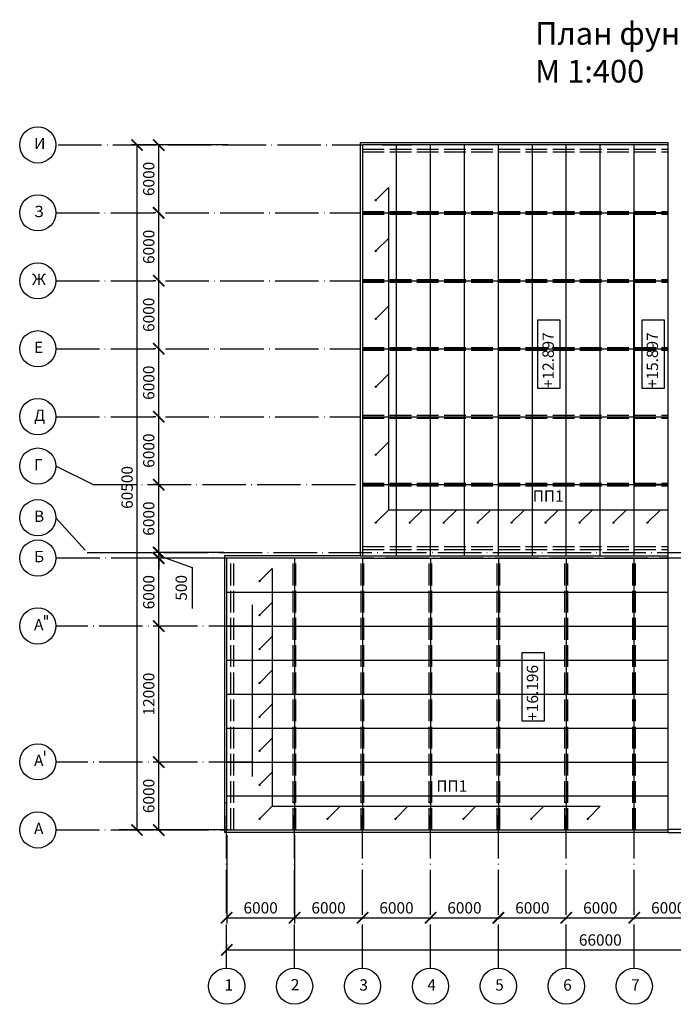
# Model space of a CAD drawing. Units: millimetres. Extents: x -647 to 2337, y 236 to 2621.
# Drawn here: x 786 to 931, y 1816 to 2034 of the extents above; entities that cross this region are included whole.
import ezdxf

# ---------------------------------------------------------------- set-up
doc = ezdxf.new("R2010")
doc.units = ezdxf.units.MM
doc.header["$LTSCALE"] = 0.4
doc.linetypes.add('ACAD_ISO02W100', pattern=[15, 12, -3])
doc.linetypes.add('ACAD_ISO04W100', pattern=[30, 24, -3, 0, -3])
doc.styles.get("Standard").update_dxf_attribs({"font": 'simplex.shx'})
doc.dimstyles.new('маленькие', dxfattribs={"dimtxt": 2.5, "dimasz": 2.5, "dimexe": 1.25, "dimexo": 0.625, "dimtad": 1, "dimlfac": 200, "dimtxsty": 'Standard', "dimblk": 'ARCHTICK', "dimcen": 2.5, "dimadec": 0, "dimazin": 0, "dimtfac": 1, "dimtmove": 0, "dimatfit": 3, "dimldrblk": 'NONE', "dimfxl": 1, "dimarcsym": 0})

# ---------------------------------------------------------------- blocks, each defined once
blk = doc.blocks.new('_ArchTick')
at = {"color": 0, "linetype": 'ByBlock', "lineweight": 100, "const_width": 0.15}
blk.add_lwpolyline([(-0.5, -0.5), (0.5, 0.5)], dxfattribs=at)
blk = doc.blocks.new('*D32')
at = {"color": 0, "lineweight": -2}
for p, q in [((996.99, 1853.55), (996.99, 1826.92)), ((831.99, 1828.8), (831.99, 1829.42)), ((831.99, 1828.17), (996.99, 1828.17))]:
    blk.add_line(p, q, dxfattribs=at)
at = {"layer": 'Defpoints', "color": 0, "lineweight": 25}
for p in [(996.99, 1854.17), (831.99, 1828.17), (996.99, 1828.17)]:
    blk.add_point(p, dxfattribs=at)
at = {"color": 0, "lineweight": -2, "xscale": 2.5, "yscale": 2.5, "zscale": 2.5, "rotation": 180}
blk.add_blockref('_ArchTick', (831.99, 1828.17), dxfattribs=at)
at = {"color": 0, "lineweight": -2, "xscale": 2.5, "yscale": 2.5, "zscale": 2.5}
blk.add_blockref('_ArchTick', (996.99, 1828.17), dxfattribs=at)
at = {"color": 0, "lineweight": 25, "insert": (914.49, 1830.05), "char_height": 2.5, "attachment_point": 5}
blk.add_mtext('66000', dxfattribs=at)
blk = doc.blocks.new('_None')
blk = doc.blocks.new('*D33')
at = {"color": 0, "lineweight": -2}
for p, q in [((831.99, 1853.55), (831.99, 1834.03)), ((846.99, 1853.55), (846.99, 1834.03)), ((831.99, 1835.28), (846.99, 1835.28))]:
    blk.add_line(p, q, dxfattribs=at)
at = {"layer": 'Defpoints', "color": 0, "lineweight": 25}
for p in [(831.99, 1854.17), (846.99, 1854.17), (846.99, 1835.28)]:
    blk.add_point(p, dxfattribs=at)
at = {"color": 0, "lineweight": -2, "xscale": 2.5, "yscale": 2.5, "zscale": 2.5, "rotation": 180}
blk.add_blockref('_ArchTick', (831.99, 1835.28), dxfattribs=at)
at = {"color": 0, "lineweight": -2, "xscale": 2.5, "yscale": 2.5, "zscale": 2.5}
blk.add_blockref('_ArchTick', (846.99, 1835.28), dxfattribs=at)
at = {"color": 0, "lineweight": 25, "insert": (839.49, 1837.15), "char_height": 2.5, "attachment_point": 5}
blk.add_mtext('6000', dxfattribs=at)
blk = doc.blocks.new('*D34')
at = {"color": 0, "lineweight": -2}
for p, q in [((846.99, 1853.55), (846.99, 1834.03)), ((846.99, 1835.28), (861.99, 1835.28)), ((861.99, 1835.9), (861.99, 1836.53))]:
    blk.add_line(p, q, dxfattribs=at)
at = {"layer": 'Defpoints', "color": 0, "lineweight": 25}
for p in [(846.99, 1854.17), (861.99, 1835.28), (861.99, 1835.28)]:
    blk.add_point(p, dxfattribs=at)
at = {"color": 0, "lineweight": -2, "xscale": 2.5, "yscale": 2.5, "zscale": 2.5, "rotation": 180}
blk.add_blockref('_ArchTick', (846.99, 1835.28), dxfattribs=at)
at = {"color": 0, "lineweight": -2, "xscale": 2.5, "yscale": 2.5, "zscale": 2.5}
blk.add_blockref('_ArchTick', (861.99, 1835.28), dxfattribs=at)
at = {"color": 0, "lineweight": 25, "insert": (854.49, 1837.15), "char_height": 2.5, "attachment_point": 5}
blk.add_mtext('6000', dxfattribs=at)
blk = doc.blocks.new('*D35')
at = {"color": 0, "lineweight": -2}
for p, q in [((861.99, 1835.9), (861.99, 1836.53)), ((861.99, 1835.28), (876.99, 1835.28)), ((876.99, 1835.9), (876.99, 1836.53))]:
    blk.add_line(p, q, dxfattribs=at)
at = {"layer": 'Defpoints', "color": 0, "lineweight": 25}
for p in [(861.99, 1835.28), (876.99, 1835.28), (876.99, 1835.28)]:
    blk.add_point(p, dxfattribs=at)
at = {"color": 0, "lineweight": -2, "xscale": 2.5, "yscale": 2.5, "zscale": 2.5, "rotation": 180}
blk.add_blockref('_ArchTick', (861.99, 1835.28), dxfattribs=at)
at = {"color": 0, "lineweight": -2, "xscale": 2.5, "yscale": 2.5, "zscale": 2.5}
blk.add_blockref('_ArchTick', (876.99, 1835.28), dxfattribs=at)
at = {"color": 0, "lineweight": 25, "insert": (869.49, 1837.15), "char_height": 2.5, "attachment_point": 5}
blk.add_mtext('6000', dxfattribs=at)
blk = doc.blocks.new('*D36')
at = {"color": 0, "lineweight": -2}
for p, q in [((876.99, 1835.9), (876.99, 1836.53)), ((876.99, 1835.28), (891.99, 1835.28)), ((891.99, 1835.9), (891.99, 1836.53))]:
    blk.add_line(p, q, dxfattribs=at)
at = {"layer": 'Defpoints', "color": 0, "lineweight": 25}
for p in [(876.99, 1835.28), (891.99, 1835.28), (891.99, 1835.28)]:
    blk.add_point(p, dxfattribs=at)
at = {"color": 0, "lineweight": -2, "xscale": 2.5, "yscale": 2.5, "zscale": 2.5, "rotation": 180}
blk.add_blockref('_ArchTick', (876.99, 1835.28), dxfattribs=at)
at = {"color": 0, "lineweight": -2, "xscale": 2.5, "yscale": 2.5, "zscale": 2.5}
blk.add_blockref('_ArchTick', (891.99, 1835.28), dxfattribs=at)
at = {"color": 0, "lineweight": 25, "insert": (884.49, 1837.15), "char_height": 2.5, "attachment_point": 5}
blk.add_mtext('6000', dxfattribs=at)
blk = doc.blocks.new('*D37')
at = {"color": 0, "lineweight": -2}
for p, q in [((891.99, 1835.9), (891.99, 1836.53)), ((891.99, 1835.28), (906.99, 1835.28)), ((906.99, 1835.9), (906.99, 1836.53))]:
    blk.add_line(p, q, dxfattribs=at)
at = {"layer": 'Defpoints', "color": 0, "lineweight": 25}
for p in [(891.99, 1835.28), (906.99, 1835.28), (906.99, 1835.28)]:
    blk.add_point(p, dxfattribs=at)
at = {"color": 0, "lineweight": -2, "xscale": 2.5, "yscale": 2.5, "zscale": 2.5, "rotation": 180}
blk.add_blockref('_ArchTick', (891.99, 1835.28), dxfattribs=at)
at = {"color": 0, "lineweight": -2, "xscale": 2.5, "yscale": 2.5, "zscale": 2.5}
blk.add_blockref('_ArchTick', (906.99, 1835.28), dxfattribs=at)
at = {"color": 0, "lineweight": 25, "insert": (899.49, 1837.15), "char_height": 2.5, "attachment_point": 5}
blk.add_mtext('6000', dxfattribs=at)
blk = doc.blocks.new('*D38')
at = {"color": 0, "lineweight": -2}
for p, q in [((906.99, 1835.9), (906.99, 1836.53)), ((906.99, 1835.28), (921.99, 1835.28)), ((921.99, 1835.9), (921.99, 1836.53))]:
    blk.add_line(p, q, dxfattribs=at)
at = {"layer": 'Defpoints', "color": 0, "lineweight": 25}
for p in [(906.99, 1835.28), (921.99, 1835.28), (921.99, 1835.28)]:
    blk.add_point(p, dxfattribs=at)
at = {"color": 0, "lineweight": -2, "xscale": 2.5, "yscale": 2.5, "zscale": 2.5, "rotation": 180}
blk.add_blockref('_ArchTick', (906.99, 1835.28), dxfattribs=at)
at = {"color": 0, "lineweight": -2, "xscale": 2.5, "yscale": 2.5, "zscale": 2.5}
blk.add_blockref('_ArchTick', (921.99, 1835.28), dxfattribs=at)
at = {"color": 0, "lineweight": 25, "insert": (914.49, 1837.15), "char_height": 2.5, "attachment_point": 5}
blk.add_mtext('6000', dxfattribs=at)
blk = doc.blocks.new('*D39')
at = {"color": 0, "lineweight": -2}
for p, q in [((921.99, 1835.9), (921.99, 1836.53)), ((921.99, 1835.28), (936.99, 1835.28)), ((936.99, 1835.9), (936.99, 1836.53))]:
    blk.add_line(p, q, dxfattribs=at)
at = {"layer": 'Defpoints', "color": 0, "lineweight": 25}
for p in [(921.99, 1835.28), (936.99, 1835.28), (936.99, 1835.28)]:
    blk.add_point(p, dxfattribs=at)
at = {"color": 0, "lineweight": -2, "xscale": 2.5, "yscale": 2.5, "zscale": 2.5, "rotation": 180}
blk.add_blockref('_ArchTick', (921.99, 1835.28), dxfattribs=at)
at = {"color": 0, "lineweight": -2, "xscale": 2.5, "yscale": 2.5, "zscale": 2.5}
blk.add_blockref('_ArchTick', (936.99, 1835.28), dxfattribs=at)
at = {"color": 0, "lineweight": 25, "insert": (929.49, 1837.15), "char_height": 2.5, "attachment_point": 5}
blk.add_mtext('6000', dxfattribs=at)
blk = doc.blocks.new('*D44')
at = {"color": 0, "lineweight": -2}
for p, q in [((832.31, 2005.92), (810.95, 2005.92)), ((812.2, 1854.67), (812.2, 2005.92)), ((832.31, 1854.67), (810.95, 1854.67))]:
    blk.add_line(p, q, dxfattribs=at)
at = {"layer": 'Defpoints', "color": 0, "lineweight": 25}
for p in [(812.2, 2005.92), (832.94, 2005.92), (832.94, 1854.67)]:
    blk.add_point(p, dxfattribs=at)
at = {"color": 0, "lineweight": -2, "xscale": 2.5, "yscale": 2.5, "zscale": 2.5}
for p, rotation in [((812.2, 2005.92), 90), ((812.2, 1854.67), 270)]:
    blk.add_blockref('_ArchTick', p, dxfattribs=dict(at, rotation=rotation))
at = {"color": 0, "lineweight": 25, "insert": (810.33, 1930.3), "char_height": 2.5, "attachment_point": 5, "rotation": 90}
blk.add_mtext('60500', dxfattribs=at)
blk = doc.blocks.new('*D45')
at = {"color": 0, "lineweight": -2}
for p, q in [((816.36, 1930.92), (815.74, 1930.92)), ((816.99, 1915.92), (816.99, 1930.92)), ((831.36, 1915.92), (815.74, 1915.92))]:
    blk.add_line(p, q, dxfattribs=at)
at = {"layer": 'Defpoints', "color": 0, "lineweight": 25}
for p in [(816.99, 1930.92), (816.99, 1930.92), (831.99, 1915.92)]:
    blk.add_point(p, dxfattribs=at)
at = {"color": 0, "lineweight": -2, "xscale": 2.5, "yscale": 2.5, "zscale": 2.5}
for p, rotation in [((816.99, 1930.92), 90), ((816.99, 1915.92), 270)]:
    blk.add_blockref('_ArchTick', p, dxfattribs=dict(at, rotation=rotation))
at = {"color": 0, "lineweight": 25, "insert": (815.11, 1923.42), "char_height": 2.5, "attachment_point": 5, "rotation": 90}
blk.add_mtext('6000', dxfattribs=at)
blk = doc.blocks.new('*D46')
at = {"color": 0, "lineweight": -2}
for p, q in [((816.36, 1945.92), (815.74, 1945.92)), ((816.99, 1930.92), (816.99, 1945.92)), ((816.36, 1930.92), (815.74, 1930.92))]:
    blk.add_line(p, q, dxfattribs=at)
at = {"layer": 'Defpoints', "color": 0, "lineweight": 25}
for p in [(816.99, 1945.92), (816.99, 1945.92), (816.99, 1930.92)]:
    blk.add_point(p, dxfattribs=at)
at = {"color": 0, "lineweight": -2, "xscale": 2.5, "yscale": 2.5, "zscale": 2.5}
for p, rotation in [((816.99, 1945.92), 90), ((816.99, 1930.92), 270)]:
    blk.add_blockref('_ArchTick', p, dxfattribs=dict(at, rotation=rotation))
at = {"color": 0, "lineweight": 25, "insert": (815.11, 1938.42), "char_height": 2.5, "attachment_point": 5, "rotation": 90}
blk.add_mtext('6000', dxfattribs=at)
blk = doc.blocks.new('*D47')
at = {"color": 0, "lineweight": -2}
for p, q in [((816.36, 1960.92), (815.74, 1960.92)), ((816.99, 1945.92), (816.99, 1960.92)), ((816.36, 1945.92), (815.74, 1945.92))]:
    blk.add_line(p, q, dxfattribs=at)
at = {"layer": 'Defpoints', "color": 0, "lineweight": 25}
for p in [(816.99, 1960.92), (816.99, 1960.92), (816.99, 1945.92)]:
    blk.add_point(p, dxfattribs=at)
at = {"color": 0, "lineweight": -2, "xscale": 2.5, "yscale": 2.5, "zscale": 2.5}
for p, rotation in [((816.99, 1960.92), 90), ((816.99, 1945.92), 270)]:
    blk.add_blockref('_ArchTick', p, dxfattribs=dict(at, rotation=rotation))
at = {"color": 0, "lineweight": 25, "insert": (815.11, 1953.42), "char_height": 2.5, "attachment_point": 5, "rotation": 90}
blk.add_mtext('6000', dxfattribs=at)
blk = doc.blocks.new('*D48')
at = {"color": 0, "lineweight": -2}
for p, q in [((816.36, 1975.92), (815.74, 1975.92)), ((816.99, 1960.92), (816.99, 1975.92)), ((816.36, 1960.92), (815.74, 1960.92))]:
    blk.add_line(p, q, dxfattribs=at)
at = {"layer": 'Defpoints', "color": 0, "lineweight": 25}
for p in [(816.99, 1975.92), (816.99, 1975.92), (816.99, 1960.92)]:
    blk.add_point(p, dxfattribs=at)
at = {"color": 0, "lineweight": -2, "xscale": 2.5, "yscale": 2.5, "zscale": 2.5}
for p, rotation in [((816.99, 1975.92), 90), ((816.99, 1960.92), 270)]:
    blk.add_blockref('_ArchTick', p, dxfattribs=dict(at, rotation=rotation))
at = {"color": 0, "lineweight": 25, "insert": (815.11, 1968.42), "char_height": 2.5, "attachment_point": 5, "rotation": 90}
blk.add_mtext('6000', dxfattribs=at)
blk = doc.blocks.new('*D49')
at = {"color": 0, "lineweight": -2}
for p, q in [((816.36, 1990.92), (815.74, 1990.92)), ((816.99, 1975.92), (816.99, 1990.92)), ((816.36, 1975.92), (815.74, 1975.92))]:
    blk.add_line(p, q, dxfattribs=at)
at = {"layer": 'Defpoints', "color": 0, "lineweight": 25}
for p in [(816.99, 1990.92), (816.99, 1990.92), (816.99, 1975.92)]:
    blk.add_point(p, dxfattribs=at)
at = {"color": 0, "lineweight": -2, "xscale": 2.5, "yscale": 2.5, "zscale": 2.5}
for p, rotation in [((816.99, 1990.92), 90), ((816.99, 1975.92), 270)]:
    blk.add_blockref('_ArchTick', p, dxfattribs=dict(at, rotation=rotation))
at = {"color": 0, "lineweight": 25, "insert": (815.11, 1983.42), "char_height": 2.5, "attachment_point": 5, "rotation": 90}
blk.add_mtext('6000', dxfattribs=at)
blk = doc.blocks.new('*D50')
at = {"color": 0, "lineweight": -2}
for p, q in [((816.36, 2005.92), (815.74, 2005.92)), ((816.99, 1990.92), (816.99, 2005.92)), ((816.36, 1990.92), (815.74, 1990.92))]:
    blk.add_line(p, q, dxfattribs=at)
at = {"layer": 'Defpoints', "color": 0, "lineweight": 25}
for p in [(816.99, 2005.92), (816.99, 2005.92), (816.99, 1990.92)]:
    blk.add_point(p, dxfattribs=at)
at = {"color": 0, "lineweight": -2, "xscale": 2.5, "yscale": 2.5, "zscale": 2.5}
for p, rotation in [((816.99, 2005.92), 90), ((816.99, 1990.92), 270)]:
    blk.add_blockref('_ArchTick', p, dxfattribs=dict(at, rotation=rotation))
at = {"color": 0, "lineweight": 25, "insert": (815.11, 1998.42), "char_height": 2.5, "attachment_point": 5, "rotation": 90}
blk.add_mtext('6000', dxfattribs=at)
blk = doc.blocks.new('*D91')
at = {"color": 0, "lineweight": -2}
for p, q in [((816.36, 1869.67), (815.74, 1869.67)), ((816.99, 1854.67), (816.99, 1869.67)), ((816.36, 1854.67), (818.24, 1854.67))]:
    blk.add_line(p, q, dxfattribs=at)
at = {"layer": 'Defpoints', "color": 0, "lineweight": 25}
for p in [(816.99, 1869.67), (816.99, 1869.67), (815.74, 1854.67)]:
    blk.add_point(p, dxfattribs=at)
at = {"color": 0, "lineweight": -2, "xscale": 2.5, "yscale": 2.5, "zscale": 2.5}
for p, rotation in [((816.99, 1869.67), 90), ((816.99, 1854.67), 270)]:
    blk.add_blockref('_ArchTick', p, dxfattribs=dict(at, rotation=rotation))
at = {"color": 0, "lineweight": 25, "insert": (815.11, 1862.17), "char_height": 2.5, "attachment_point": 5, "rotation": 90}
blk.add_mtext('6000', dxfattribs=at)
blk = doc.blocks.new('*D92')
at = {"color": 0, "lineweight": -2}
for p, q in [((816.36, 1899.67), (815.74, 1899.67)), ((816.99, 1869.67), (816.99, 1899.67)), ((816.36, 1869.67), (815.74, 1869.67))]:
    blk.add_line(p, q, dxfattribs=at)
at = {"layer": 'Defpoints', "color": 0, "lineweight": 25}
for p in [(816.99, 1899.67), (816.99, 1899.67), (816.99, 1869.67)]:
    blk.add_point(p, dxfattribs=at)
at = {"color": 0, "lineweight": -2, "xscale": 2.5, "yscale": 2.5, "zscale": 2.5}
for p, rotation in [((816.99, 1899.67), 90), ((816.99, 1869.67), 270)]:
    blk.add_blockref('_ArchTick', p, dxfattribs=dict(at, rotation=rotation))
at = {"color": 0, "lineweight": 25, "insert": (815.11, 1884.67), "char_height": 2.5, "attachment_point": 5, "rotation": 90}
blk.add_mtext('12000', dxfattribs=at)
blk = doc.blocks.new('*D93')
at = {"color": 0, "lineweight": -2}
for p, q in [((816.36, 1914.67), (815.74, 1914.67)), ((816.99, 1899.67), (816.99, 1914.67)), ((816.36, 1899.67), (815.74, 1899.67))]:
    blk.add_line(p, q, dxfattribs=at)
at = {"layer": 'Defpoints', "color": 0, "lineweight": 25}
for p in [(816.99, 1914.67), (816.99, 1914.67), (816.99, 1899.67)]:
    blk.add_point(p, dxfattribs=at)
at = {"color": 0, "lineweight": -2, "xscale": 2.5, "yscale": 2.5, "zscale": 2.5}
for p, rotation in [((816.99, 1914.67), 90), ((816.99, 1899.67), 270)]:
    blk.add_blockref('_ArchTick', p, dxfattribs=dict(at, rotation=rotation))
at = {"color": 0, "lineweight": 25, "insert": (815.11, 1907.17), "char_height": 2.5, "attachment_point": 5, "rotation": 90}
blk.add_mtext('6000', dxfattribs=at)

msp = doc.modelspace()

# ---------------------------------------------------------------- linework, layer by layer
at = {"lineweight": 25}
for p, q in [((809.010772, 2005.920695), (810.735988, 2005.920695)), ((866.360988, 2005.920695), (872.889765, 2005.920695)), ((869.485988, 1915.170695), (869.485988, 2005.920695)), ((876.985988, 1915.170695), (876.985988, 2005.920695)), ((884.485988, 1915.170695), (884.485988, 2005.920695)), ((891.985988, 1915.170695), (891.985988, 2005.920695)), ((899.485988, 1915.170695), (899.485988, 2005.920695)), ((906.985988, 1915.170695), (906.985988, 2005.920695)), ((914.485988, 1915.170695), (914.485988, 2005.920695)), ((921.985988, 1915.170695), (921.985988, 2005.920695)), ((929.485988, 1990.920695), (929.485988, 2006.420695)), ((861.985988, 1999.576599), (861.985988, 1995.592945)), ((921.985988, 1930.920695), (921.985988, 1990.920695)), ((929.485988, 1930.920695), (929.485988, 1990.920695)), ((929.485988, 1914.670695), (929.485988, 1930.920695)), ((816.985988, 1915.920695), (816.985988, 1928.599266)), ((801.221912, 1915.920695), (810.735988, 1915.920695)), ((801.846912, 1915.920695), (810.735988, 1915.920695)), ((831.360988, 1915.920695), (815.735988, 1915.920695)), ((816.985988, 1914.670695), (816.985988, 1915.920695)), ((831.485988, 1914.670695), (808.235988, 1914.670695)), ((808.860988, 1914.670695), (808.235988, 1914.670695)), ((831.360988, 1914.670695), (815.735988, 1914.670695)), ((816.985988, 1914.670695), (816.985988, 1912.170695)), ((830.860988, 1854.670695), (808.235988, 1854.670695)), ((831.985988, 1837.26613), (831.985988, 1837.89113))]:
    msp.add_line(p, q, dxfattribs=at)
at = {"lineweight": 40}
msp.add_line((921.985988, 1930.920695), (921.985988, 1990.920695), dxfattribs=at)
at = {"linetype": 'ACAD_ISO04W100', "lineweight": 25}
for p, q in [((997.610988, 1914.670695), (794.287315, 1914.670695)), ((837.626388, 1899.670695), (794.287315, 1899.670695)), ((837.626388, 1869.670695), (794.287315, 1869.670695)), ((831.985988, 1824.170695), (831.985988, 1860.906643)), ((846.985988, 1824.170695), (846.985988, 1860.906643)), ((861.985988, 1824.170695), (861.985988, 1860.906643)), ((876.985988, 1824.170695), (876.985988, 1860.906643)), ((891.985988, 1824.170695), (891.985988, 1860.906643)), ((906.985988, 1824.170695), (906.985988, 1860.906643)), ((921.985988, 1824.170695), (921.985988, 1860.906643))]:
    msp.add_line(p, q, dxfattribs=at)
at = {"linetype": 'ACAD_ISO02W100', "lineweight": 25}
for p, q in [((832.935988, 1854.670695), (832.935988, 1914.670695)), ((833.535988, 1854.670695), (833.535988, 1914.670695)), ((846.685988, 1854.670695), (846.685988, 1914.670695)), ((847.285988, 1854.670695), (847.285988, 1914.670695)), ((861.685988, 1854.670695), (861.685988, 1914.670695)), ((862.285988, 1854.670695), (862.285988, 1914.670695)), ((876.685988, 1854.670695), (876.685988, 1914.670695)), ((877.285988, 1854.670695), (877.285988, 1914.670695)), ((891.685988, 1854.670695), (891.685988, 1914.670695)), ((892.285988, 1854.670695), (892.285988, 1914.670695)), ((906.685988, 1854.670695), (906.685988, 1914.670695)), ((907.285988, 1854.670695), (907.285988, 1914.670695)), ((921.685988, 1854.670695), (921.685988, 1914.670695)), ((922.285988, 1854.670695), (922.285988, 1914.670695))]:
    msp.add_line(p, q, dxfattribs=at)
at = {"linetype": 'ACAD_ISO04W100', "lineweight": 25}
for points in [[(794.787464, 2005.920695), (861.985988, 2005.920695)], [(794.287464, 1990.920695), (861.485988, 1990.920695)], [(794.287464, 1975.920695), (861.485988, 1975.920695)], [(794.287464, 1960.920695), (861.485988, 1960.920695)], [(794.287464, 1945.920695), (861.485988, 1945.920695)], [(802.422271, 1930.920695), (794.287464, 1935.010914)], [(802.422271, 1930.920695), (861.485988, 1930.920695)], [(794.287464, 1923.61458), (801.221912, 1915.920695)], [(806.045586, 1915.920695), (997.610988, 1915.920695)], [(794.287464, 1854.670695), (832.935988, 1854.670695)]]:
    msp.add_lwpolyline(points, dxfattribs=at)
at = {"lineweight": 25}
for points in [[(929.485988, 2006.420695), (861.485988, 2006.420695), (861.485988, 1915.170695)], [(929.485988, 2005.920695), (861.985988, 2005.920695), (861.985988, 1915.170695)], [(867.712421, 1996.494075), (864.905505, 1993.728043)], [(867.712421, 1996.494075), (867.712421, 1925.287249)], [(861.985988, 1990.920695), (929.485988, 1990.920695)], [(921.985988, 1990.920695), (929.485988, 1990.920695)], [(867.712421, 1985.287249), (864.905505, 1982.521217)], [(861.985988, 1975.920695), (929.485988, 1975.920695)], [(867.712421, 1970.287249), (864.905505, 1967.521217)], [(900.657768, 1952.242967), (905.657768, 1952.242967), (905.657768, 1959.742967), (905.657768, 1967.242967), (900.657768, 1967.242967), (900.657768, 1952.242967)], [(923.663595, 1952.242967), (928.663595, 1952.242967), (928.663595, 1959.742967), (928.663595, 1967.242967), (923.663595, 1967.242967), (923.663595, 1952.242967)], [(861.985988, 1960.920695), (929.485988, 1960.920695)], [(867.712421, 1955.287249), (864.905505, 1952.521217)], [(861.985988, 1945.920695), (929.485988, 1945.920695)], [(867.712421, 1940.287249), (864.905505, 1937.521217)], [(861.985988, 1930.920695), (929.485988, 1930.920695)], [(921.985988, 1930.920695), (929.485988, 1930.920695)], [(867.712421, 1925.287249), (864.905505, 1922.521217)], [(929.485988, 1925.287249), (867.712421, 1925.287249)], [(875.212421, 1925.287249), (872.405505, 1922.521217)], [(882.712421, 1925.287249), (879.905505, 1922.521217)], [(890.212421, 1925.287249), (887.405505, 1922.521217)], [(897.712421, 1925.287249), (894.905505, 1922.521217)], [(905.212421, 1925.287249), (902.405505, 1922.521217)], [(912.712421, 1925.287249), (909.905505, 1922.521217)], [(920.212421, 1925.287249), (917.405505, 1922.521217)], [(927.712421, 1925.287249), (924.905505, 1922.521217)], [(816.985988, 1915.295695), (824.407364, 1912.627688), (824.407364, 1903.59788)], [(861.485988, 1915.170695), (831.485988, 1915.170695), (831.485988, 1854.170695), (929.485988, 1854.170695)], [(861.985988, 1914.670695), (831.985988, 1914.670695), (831.985988, 1854.670695), (929.485988, 1854.670695)], [(846.985988, 1914.670695), (846.985988, 1854.670695)], [(861.485988, 1915.170695), (929.485988, 1915.170695)], [(861.985988, 1914.670695), (929.485988, 1914.670695)], [(861.985988, 1914.670695), (861.985988, 1854.670695)], [(876.985988, 1914.670695), (876.985988, 1854.670695)], [(891.985988, 1914.670695), (891.985988, 1854.670695)], [(906.985988, 1914.670695), (906.985988, 1854.670695)], [(921.985988, 1854.670695), (921.985988, 1914.670695)], [(929.485988, 1854.045695), (929.485988, 1914.670695)], [(842.026079, 1912.420932), (839.260047, 1909.614016)], [(842.026079, 1912.420932), (842.026079, 1859.920932)], [(831.985988, 1907.170695), (929.485988, 1907.170695)], [(842.026079, 1904.920932), (839.260047, 1902.114016)], [(837.626388, 1904.405986), (837.626388, 1866.487135)], [(791.788684, 1902.103284), (791.788684, 1901.142997)], [(792.379897, 1902.103284), (792.379897, 1901.142997)], [(831.985988, 1899.670695), (929.485988, 1899.670695)], [(842.026079, 1897.420932), (839.260047, 1894.614016)], [(897.182477, 1878.785504), (902.182477, 1878.785504), (902.182477, 1886.285504), (902.182477, 1893.785504), (897.182477, 1893.785504), (897.182477, 1878.785504)], [(831.985988, 1892.170695), (929.485988, 1892.170695)], [(842.026079, 1889.920932), (839.260047, 1887.114016)], [(831.985988, 1884.670695), (929.485988, 1884.670695)], [(842.026079, 1882.420932), (839.260047, 1879.614016)], [(831.985988, 1877.170695), (929.485988, 1877.170695)], [(842.026079, 1874.920932), (839.260047, 1872.114016)], [(791.788684, 1872.103284), (791.788684, 1871.142997)], [(831.985988, 1869.670695), (929.485988, 1869.670695)], [(842.026079, 1867.420932), (839.260047, 1864.614016)], [(831.985988, 1862.170695), (929.485988, 1862.170695)], [(842.026079, 1859.920932), (839.260047, 1857.114016)], [(842.026079, 1859.920932), (914.485988, 1859.920932)], [(857.026079, 1859.920932), (854.260047, 1857.114016)], [(872.026079, 1859.920932), (869.260047, 1857.114016)], [(887.026079, 1859.920932), (884.260047, 1857.114016)], [(902.026079, 1859.920932), (899.260047, 1857.114016)], [(914.485988, 1859.920932), (911.719956, 1857.114016)], [(935.485988, 1854.795695), (929.485988, 1854.795695)], [(935.485988, 1854.045695), (929.485988, 1854.045695)]]:
    msp.add_lwpolyline(points, dxfattribs=at)
at = {"linetype": 'ACAD_ISO02W100', "lineweight": 25}
for points in [[(861.985988, 2004.970695), (929.485988, 2004.970695)], [(861.985988, 2004.370695), (929.485988, 2004.370695)], [(861.985988, 1991.220695), (929.485988, 1991.220695)], [(861.985988, 1990.620695), (929.485988, 1990.620695)], [(861.985988, 1976.220695), (929.485988, 1976.220695)], [(861.985988, 1975.620695), (929.485988, 1975.620695)], [(861.985988, 1961.220695), (929.485988, 1961.220695)], [(861.985988, 1960.620695), (929.485988, 1960.620695)], [(861.985988, 1946.220695), (929.485988, 1946.220695)], [(861.985988, 1945.620695), (929.485988, 1945.620695)], [(861.985988, 1931.220695), (929.485988, 1931.220695)], [(861.985988, 1930.620695), (929.485988, 1930.620695)], [(861.985988, 1917.220695), (929.485988, 1917.220695)], [(861.985988, 1916.620695), (929.485988, 1916.620695)]]:
    msp.add_lwpolyline(points, dxfattribs=at)
at = {"lineweight": 25, "const_width": 0.25}
for points in [[(864.780505, 1993.728043, 1), (865.030505, 1993.728043, 1)], [(864.780505, 1982.521217, 1), (865.030505, 1982.521217, 1)], [(864.780505, 1967.521217, 1), (865.030505, 1967.521217, 1)], [(864.780505, 1952.521217, 1), (865.030505, 1952.521217, 1)], [(864.780505, 1937.521217, 1), (865.030505, 1937.521217, 1)], [(864.780505, 1922.521217, 1), (865.030505, 1922.521217, 1)], [(872.280505, 1922.521217, 1), (872.530505, 1922.521217, 1)], [(879.780505, 1922.521217, 1), (880.030505, 1922.521217, 1)], [(887.280505, 1922.521217, 1), (887.530505, 1922.521217, 1)], [(894.780505, 1922.521217, 1), (895.030505, 1922.521217, 1)], [(902.280505, 1922.521217, 1), (902.530505, 1922.521217, 1)], [(909.780505, 1922.521217, 1), (910.030505, 1922.521217, 1)], [(917.280505, 1922.521217, 1), (917.530505, 1922.521217, 1)], [(924.780505, 1922.521217, 1), (925.030505, 1922.521217, 1)], [(839.135047, 1909.614016, 1), (839.385047, 1909.614016, 1)], [(839.135047, 1902.114016, 1), (839.385047, 1902.114016, 1)], [(839.135047, 1894.614016, 1), (839.385047, 1894.614016, 1)], [(839.135047, 1887.114016, 1), (839.385047, 1887.114016, 1)], [(839.135047, 1879.614016, 1), (839.385047, 1879.614016, 1)], [(839.135047, 1872.114016, 1), (839.385047, 1872.114016, 1)], [(839.135047, 1864.614016, 1), (839.385047, 1864.614016, 1)], [(839.135047, 1857.114016, 1), (839.385047, 1857.114016, 1)], [(854.135047, 1857.114016, 1), (854.385047, 1857.114016, 1)], [(869.135047, 1857.114016, 1), (869.385047, 1857.114016, 1)], [(884.135047, 1857.114016, 1), (884.385047, 1857.114016, 1)], [(899.135047, 1857.114016, 1), (899.385047, 1857.114016, 1)], [(911.594956, 1857.114016, 1), (911.844956, 1857.114016, 1)]]:
    msp.add_lwpolyline(points, format="xyb", close=True, dxfattribs=at)
at = {"lineweight": 40}
for points in [[(921.985988, 1990.920695), (929.485988, 1990.920695)], [(921.985988, 1930.920695), (929.485988, 1930.920695)]]:
    msp.add_lwpolyline(points, dxfattribs=at)
at = {"lineweight": 25}
for centre in [(790.287464, 2005.920695), (790.287464, 1990.920695), (790.287464, 1975.920695), (790.287464, 1960.920695), (790.287464, 1945.920695), (790.287464, 1935.010914), (790.287464, 1923.61458), (790.287464, 1914.705194), (790.287464, 1899.705194), (790.287464, 1869.705194), (790.287464, 1854.670695), (831.985988, 1820.170695), (846.985988, 1820.170695), (861.985988, 1820.170695), (876.985988, 1820.170695), (891.985988, 1820.170695), (906.985988, 1820.170695), (921.985988, 1820.170695)]:
    msp.add_circle(centre, 4, dxfattribs=at)

# ---------------------------------------------------------------- block references
at = {"lineweight": 25, "xscale": 2.5, "yscale": 2.5, "zscale": 2.5}
for p, rotation in [((816.985988, 1915.920695), 270), ((816.985988, 1914.670695), 90)]:
    msp.add_blockref('_ArchTick', p, dxfattribs=dict(at, rotation=rotation))

# ---------------------------------------------------------------- texts
at = {"linetype": 'ACAD_ISO04W100', "lineweight": 25, "insert": (900.09767, 2033.039515), "char_height": 5, "width": 355.53972875, "attachment_point": 1}
msp.add_mtext('План фундаментов и покрытий\\PМ 1:400', dxfattribs=at)
at = {"lineweight": 25, "char_height": 2.5, "width": 2.66297885, "attachment_point": 1}
for s, insert in [('И', (789.46379, 2007.492211)), ('З', (789.46379, 1992.492211)), ('Ж', (789.010534, 1977.492211)), ('Е', (789.46379, 1962.492211)), ('Д', (789.46379, 1947.492211)), ('Г', (789.46379, 1936.58243)), ('В', (789.46379, 1925.186096)), ('Б', (789.46379, 1916.27671)), ('А', (789.46379, 1901.27671)), ('А', (789.46379, 1871.27671)), ('А', (789.46379, 1856.242211)), ('1', (831.525867, 1821.696812)), ('2', (846.15877, 1821.749203)), ('3', (861.287913, 1821.696812)), ('4', (876.287913, 1821.696812)), ('5', (891.287913, 1821.696812)), ('6', (906.287913, 1821.696812)), ('7', (921.287913, 1821.696812))]:
    msp.add_mtext(s, dxfattribs=dict(at, insert=insert))
at = {"lineweight": 25, "char_height": 2.5, "width": 10.81704445, "attachment_point": 1, "rotation": 90}
for s, insert in [('+12.897', (901.729524, 1952.242967)), ('+15.897', (924.73535, 1952.242967)), ('+16.196', (898.254233, 1878.785504))]:
    msp.add_mtext(s, dxfattribs=dict(at, insert=insert))
at = {"lineweight": 25, "char_height": 2.5, "attachment_point": 5}
for insert in [(902.976748, 1928.051509), (881.692313, 1864.045695)]:
    msp.add_mtext('ПП1', dxfattribs=dict(at, insert=insert))
at = {"lineweight": 25, "insert": (822.29054, 1908.133011), "char_height": 2.5, "attachment_point": 5, "rotation": 90}
msp.add_mtext('500', dxfattribs=at)

# ---------------------------------------------------------------- dimensions: what is measured, and where the dimension line sits
at = {"lineweight": 25}
for base, p1, p2, text, picture, middle in [((812.201811, 2005.920695), (832.935988, 1854.670695), (832.935988, 2005.920695), '60500', '*D44', (810.326811, 1930.295695)), ((816.985988, 1869.670695), (815.735988, 1854.670695), (816.985988, 1869.670695), '6000', '*D91', (815.110988, 1862.170695))]:
    dim = msp.add_linear_dim(base=base, p1=p1, p2=p2, angle=90, text=text, dimstyle='маленькие', dxfattribs=at)
    dim.commit()
    dim.dimension.update_dxf_attribs({"geometry": picture, "text_midpoint": middle})
for base, p1, p2, text, picture, middle in [((816.985988, 2005.920695), (816.985988, 1990.920695), (816.985988, 2005.920695), '6000', '*D50', (815.110988, 1998.420695)), ((816.985988, 1990.920695), (816.985988, 1975.920695), (816.985988, 1990.920695), '6000', '*D49', (815.110988, 1983.420695)), ((816.985988, 1975.920695), (816.985988, 1960.920695), (816.985988, 1975.920695), '6000', '*D48', (815.110988, 1968.420695)), ((816.985988, 1960.920695), (816.985988, 1945.920695), (816.985988, 1960.920695), '6000', '*D47', (815.110988, 1953.420695)), ((816.985988, 1945.920695), (816.985988, 1930.920695), (816.985988, 1945.920695), '6000', '*D46', (815.110988, 1938.420695)), ((816.985988, 1930.920695), (831.985988, 1915.920695), (816.985988, 1930.920695), '6000', '*D45', (815.110988, 1923.420695)), ((816.985988, 1914.670695), (816.985988, 1899.670695), (816.985988, 1914.670695), '6000', '*D93', (815.110988, 1907.170695)), ((816.985988, 1899.670695), (816.985988, 1869.670695), (816.985988, 1899.670695), '12000', '*D92', (815.110988, 1884.670695))]:
    dim = msp.add_linear_dim(base=base, p1=p1, p2=p2, angle=90, text=text, dimstyle='маленькие', override={"dimtmove": 1}, dxfattribs=at)
    dim.commit()
    dim.dimension.update_dxf_attribs({"geometry": picture, "text_midpoint": middle})
for base, p1, p2, text, picture, middle in [((996.985988, 1828.170695), (831.985988, 1828.170695), (996.985988, 1854.170695), '66000', '*D32', (914.485988, 1830.045695)), ((846.985988, 1835.279225), (831.985988, 1854.170695), (846.985988, 1854.170695), '6000', '*D33', (839.485988, 1837.154225))]:
    dim = msp.add_linear_dim(base=base, p1=p1, p2=p2, text=text, dimstyle='маленькие', dxfattribs=at)
    dim.commit()
    dim.dimension.update_dxf_attribs({"geometry": picture, "text_midpoint": middle})
for base, p1, p2, picture, middle in [((861.985988, 1835.279225), (846.985988, 1854.170695), (861.985988, 1835.279225), '*D34', (854.485988, 1837.154225)), ((876.985988, 1835.279225), (861.985988, 1835.279225), (876.985988, 1835.279225), '*D35', (869.485988, 1837.154225)), ((891.985988, 1835.279225), (876.985988, 1835.279225), (891.985988, 1835.279225), '*D36', (884.485988, 1837.154225)), ((906.985988, 1835.279225), (891.985988, 1835.279225), (906.985988, 1835.279225), '*D37', (899.485988, 1837.154225)), ((921.985988, 1835.279225), (906.985988, 1835.279225), (921.985988, 1835.279225), '*D38', (914.485988, 1837.154225)), ((936.985988, 1835.279225), (921.985988, 1835.279225), (936.985988, 1835.279225), '*D39', (929.485988, 1837.154225))]:
    dim = msp.add_linear_dim(base=base, p1=p1, p2=p2, text='6000', dimstyle='маленькие', override={"dimtmove": 1}, dxfattribs=at)
    dim.commit()
    dim.dimension.update_dxf_attribs({"geometry": picture, "text_midpoint": middle})

doc.saveas('drawing.dxf')
